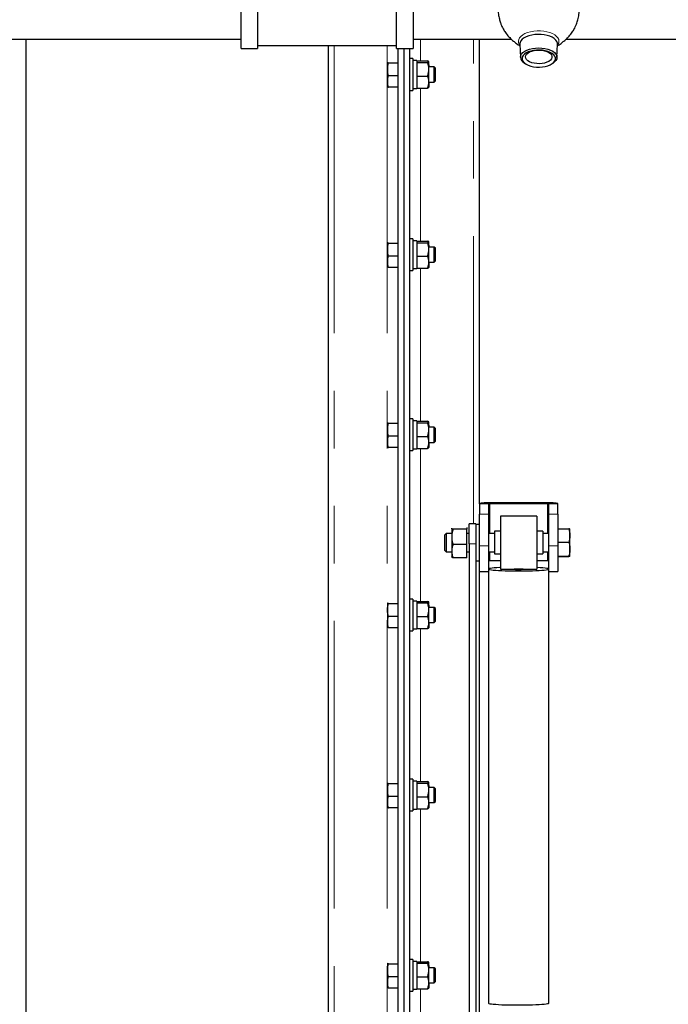
# Model space of a CAD drawing. Units: millimetres. Extents: x 550 to 12580, y 192 to 8561.
# Drawn here: x 7879 to 8309, y 2521 to 3173 of the extents above; entities that cross this region are included whole.
import ezdxf

# ---------------------------------------------------------------- set-up
doc = ezdxf.new("R2010")
doc.units = ezdxf.units.MM
doc.header["$LTSCALE"] = 30
doc.linetypes.add('SLD-2点鎖線', pattern=[12.7, 6.35, -1.27, 1.27, -1.27, 1.27, -1.27])
doc.linetypes.add('SLD-実線', pattern=[0])

msp = doc.modelspace()

# ---------------------------------------------------------------- linework, layer by layer
at = {"color": 7, "linetype": 'SLD-実線', "lineweight": 25}
for p, q in [((8025.89, 3154.11), (8025.89, 3192.95)), ((8036.89, 3192.95), (8036.89, 3154.11)), ((8128.89, 3154.11), (8128.89, 3192.95)), ((8139.89, 3192.95), (8139.89, 3154.11)), ((7867.64, 3160.28), (8025.89, 3160.28)), ((7883.64, 2267.79), (7883.64, 3160.28)), ((8036.89, 3156.03), (8128.89, 3156.03)), ((8083.64, 3156.03), (8083.64, 2272.74)), ((8139.89, 3160.28), (8204.78, 3160.28)), ((8183.64, 2852.56), (8183.64, 3160.28)), ((8210.43, 3157.08), (8210.44, 3156.95)), ((8210.44, 3156.95), (8210.79, 3148.16)), ((8234.98, 3148.16), (8235.34, 3156.95)), ((8241.05, 3160.28), (8419.89, 3160.28)), ((8025.89, 3154.03), (8025.89, 3154.11)), ((8025.89, 3154.03), (8036.89, 3154.03)), ((8036.89, 3154.11), (8036.89, 3154.03)), ((8128.89, 3154.03), (8128.89, 3154.11)), ((8128.89, 3154.03), (8139.89, 3154.03)), ((8129.64, 3154.03), (8129.64, 2267.77)), ((8133.64, 3154.03), (8133.64, 2267.34)), ((8137.64, 2267.77), (8137.64, 3154.03)), ((8139.89, 3154.11), (8139.89, 3154.03)), ((8122.79, 3144.85), (8122.83, 3144.95)), ((8122.82, 3144.94), (8122.79, 3144.89)), ((8122.79, 3144.85), (8122.79, 3140.12)), ((8129.64, 3144.35), (8123.5, 3144.35)), ((8139.64, 3147.39), (8137.64, 3147.39)), ((8139.64, 3147.39), (8139.64, 3126.39)), ((8142.14, 3146.09), (8139.64, 3146.09)), ((8142.14, 3146.09), (8142.14, 3144.96)), ((8142.14, 3145.87), (8149.38, 3145.87)), ((8142.14, 3144.96), (8142.14, 3144.81)), ((8142.14, 3144.81), (8149.38, 3144.81)), ((8142.14, 3144.81), (8142.14, 3143.54)), ((8142.14, 3143.54), (8142.14, 3137.1)), ((8150.14, 3145.39), (8150.11, 3145.44)), ((8150.14, 3140.32), (8150.14, 3145.34)), ((8213.37, 3144.47), (8214.18, 3143.94)), ((8231.59, 3143.94), (8232.41, 3144.47)), ((8122.79, 3140.12), (8122.79, 3132.17)), ((8142.14, 3137.1), (8142.14, 3135.83)), ((8153.81, 3141.89), (8150.14, 3141.89)), ((8150.14, 3131.87), (8150.14, 3140.32)), ((8154.64, 3141.06), (8153.81, 3141.89)), ((8153.81, 3141.86), (8153.81, 3141.89)), ((8153.81, 3131.89), (8153.81, 3141.86)), ((8154.64, 3141.04), (8154.64, 3141.06)), ((8154.64, 3132.72), (8154.64, 3141.04)), ((8122.79, 3132.17), (8122.79, 3128.9)), ((8129.64, 3135.9), (8123.5, 3135.9)), ((8142.14, 3135.83), (8149.38, 3135.83)), ((8142.14, 3135.83), (8142.14, 3134.71)), ((8142.14, 3134.71), (8142.14, 3129.03)), ((8150.14, 3131.89), (8153.81, 3131.89)), ((8150.14, 3131.87), (8150.14, 3128.4)), ((8153.81, 3131.89), (8154.64, 3132.72)), ((8122.79, 3128.89), (8122.82, 3128.85)), ((8129.64, 3128.44), (8123.5, 3128.44)), ((8137.64, 3126.39), (8139.64, 3126.39)), ((8139.64, 3127.69), (8142.14, 3127.69)), ((8142.14, 3129.03), (8142.14, 3127.91)), ((8142.14, 3127.91), (8149.38, 3127.91)), ((8142.14, 3127.91), (8142.14, 3127.69)), ((8150.11, 3128.34), (8150.14, 3128.39)), ((8122.79, 3025.55), (8122.83, 3025.66)), ((8122.82, 3025.64), (8122.79, 3025.59)), ((8122.79, 3025.55), (8122.79, 3020.82)), ((8139.64, 3028.09), (8137.64, 3028.09)), ((8139.64, 3028.09), (8139.64, 3007.09)), ((8142.14, 3026.79), (8139.64, 3026.79)), ((8142.14, 3026.79), (8142.14, 3025.67)), ((8142.14, 3026.58), (8149.38, 3026.58)), ((8142.14, 3025.67), (8142.14, 3025.52)), ((8142.14, 3025.52), (8149.38, 3025.52)), ((8142.14, 3025.52), (8142.14, 3024.25)), ((8150.14, 3026.09), (8150.11, 3026.14)), ((8150.14, 3021.03), (8150.14, 3026.05)), ((8122.79, 3020.82), (8122.79, 3012.87)), ((8129.64, 3025.05), (8123.5, 3025.05)), ((8142.14, 3024.25), (8142.14, 3017.8)), ((8153.81, 3022.59), (8150.14, 3022.59)), ((8150.14, 3012.57), (8150.14, 3021.03)), ((8154.64, 3021.77), (8153.81, 3022.59)), ((8153.81, 3022.57), (8153.81, 3022.59)), ((8153.81, 3012.59), (8153.81, 3022.57)), ((8154.64, 3021.74), (8154.64, 3021.77)), ((8154.64, 3013.42), (8154.64, 3021.74)), ((8122.79, 3012.87), (8122.79, 3009.6)), ((8129.64, 3016.6), (8123.5, 3016.6)), ((8142.14, 3017.8), (8142.14, 3016.53)), ((8142.14, 3016.53), (8149.38, 3016.53)), ((8142.14, 3016.53), (8142.14, 3015.42)), ((8142.14, 3015.42), (8142.14, 3009.73)), ((8150.14, 3012.59), (8153.81, 3012.59)), ((8150.14, 3012.57), (8150.14, 3009.1)), ((8153.81, 3012.59), (8154.64, 3013.42)), ((8122.79, 3009.59), (8122.82, 3009.55)), ((8129.64, 3009.14), (8123.5, 3009.14)), ((8137.64, 3007.09), (8139.64, 3007.09)), ((8139.64, 3008.39), (8142.14, 3008.39)), ((8142.14, 3009.73), (8142.14, 3008.61)), ((8142.14, 3008.61), (8149.38, 3008.61)), ((8142.14, 3008.61), (8142.14, 3008.39)), ((8150.11, 3009.04), (8150.14, 3009.09)), ((8139.64, 2908.8), (8137.64, 2908.8)), ((8139.64, 2908.8), (8139.64, 2887.8)), ((8122.79, 2906.25), (8122.83, 2906.36)), ((8122.82, 2906.34), (8122.79, 2906.3)), ((8122.79, 2906.25), (8122.79, 2901.53)), ((8122.79, 2901.53), (8122.79, 2893.57)), ((8129.64, 2905.75), (8123.5, 2905.75)), ((8142.14, 2907.5), (8139.64, 2907.5)), ((8142.14, 2907.5), (8142.14, 2906.37)), ((8142.14, 2907.28), (8149.38, 2907.28)), ((8142.14, 2906.37), (8142.14, 2906.22)), ((8142.14, 2906.22), (8142.14, 2904.95)), ((8142.14, 2906.22), (8149.38, 2906.22)), ((8142.14, 2904.95), (8142.14, 2898.51)), ((8150.14, 2906.8), (8150.11, 2906.85)), ((8150.14, 2901.73), (8150.14, 2906.75)), ((8153.81, 2903.3), (8150.14, 2903.3)), ((8150.14, 2893.28), (8150.14, 2901.73)), ((8154.64, 2902.47), (8153.81, 2903.3)), ((8153.81, 2903.27), (8153.81, 2903.3)), ((8153.81, 2893.3), (8153.81, 2903.27)), ((8154.64, 2902.44), (8154.64, 2902.47)), ((8154.64, 2894.12), (8154.64, 2902.44)), ((8129.64, 2897.3), (8123.5, 2897.3)), ((8142.14, 2898.51), (8142.14, 2897.24)), ((8142.14, 2897.24), (8149.38, 2897.24)), ((8142.14, 2897.24), (8142.14, 2896.12)), ((8142.14, 2896.12), (8142.14, 2890.44)), ((8122.79, 2893.57), (8122.79, 2890.3)), ((8122.79, 2890.3), (8122.82, 2890.25)), ((8129.64, 2889.84), (8123.5, 2889.84)), ((8139.64, 2889.1), (8142.14, 2889.1)), ((8142.14, 2890.44), (8142.14, 2889.32)), ((8142.14, 2889.32), (8149.38, 2889.32)), ((8142.14, 2889.32), (8142.14, 2889.1)), ((8150.11, 2889.75), (8150.14, 2889.8)), ((8150.14, 2893.3), (8153.81, 2893.3)), ((8150.14, 2893.28), (8150.14, 2889.8)), ((8153.81, 2893.3), (8154.64, 2894.12)), ((8137.64, 2887.8), (8139.64, 2887.8)), ((8183.64, 2852.56), (8183.64, 2845.76)), ((8189.64, 2852.56), (8189.64, 2845.76)), ((8228.64, 2853.32), (8190.64, 2853.32)), ((8228.64, 2852.67), (8190.64, 2852.67)), ((8229.64, 2845.76), (8229.64, 2852.56)), ((8235.64, 2845.76), (8235.64, 2852.56)), ((8183.64, 2824.82), (8183.64, 2845.76)), ((8189.64, 2845.76), (8189.64, 2824.82)), ((8221.64, 2844.37), (8197.64, 2844.37)), ((8197.64, 2844.37), (8197.64, 2809.37)), ((8221.64, 2844.37), (8221.64, 2809.37)), ((8229.64, 2824.82), (8229.64, 2845.76)), ((8235.64, 2845.76), (8235.64, 2824.82)), ((8165.37, 2836.43), (8165.34, 2836.37)), ((8165.34, 2836.32), (8165.39, 2836.43)), ((8165.34, 2836.32), (8165.34, 2830.71)), ((8175.34, 2836.91), (8175.34, 2835.72)), ((8181.34, 2839.37), (8176.84, 2839.37)), ((8176.84, 2839.35), (8176.84, 2839.37)), ((8176.84, 2826.09), (8176.84, 2839.35)), ((8181.34, 2839.37), (8181.34, 2839.35)), ((8181.34, 2839.35), (8181.34, 2826.09)), ((8183.64, 2838.87), (8181.34, 2838.87)), ((8161.6, 2832.87), (8160.64, 2831.91)), ((8160.64, 2831.91), (8160.64, 2821.84)), ((8165.34, 2832.87), (8161.6, 2832.87)), ((8161.6, 2832.87), (8161.6, 2820.87)), ((8165.34, 2830.71), (8165.34, 2821.26)), ((8175.34, 2835.72), (8166.19, 2835.72)), ((8175.34, 2825.69), (8175.34, 2835.72)), ((8176.84, 2832.87), (8175.34, 2832.87)), ((8193.64, 2832.87), (8189.64, 2832.87)), ((8197.64, 2834.37), (8193.64, 2834.37)), ((8193.64, 2834.37), (8193.64, 2819.37)), ((8225.64, 2834.37), (8221.64, 2834.37)), ((8225.64, 2834.37), (8225.64, 2819.37)), ((8229.64, 2832.87), (8225.64, 2832.87)), ((8235.64, 2835.99), (8242.79, 2835.99)), ((8243.59, 2831.55), (8243.59, 2835.87)), ((8243.59, 2822.56), (8243.59, 2831.55)), ((8175.34, 2825.69), (8166.19, 2825.69)), ((8175.34, 2816.83), (8175.34, 2825.69)), ((8176.84, 2826.09), (8176.84, 2475.68)), ((8181.34, 2826.09), (8181.34, 2395.93)), ((8183.64, 2807.87), (8183.64, 2824.82)), ((8189.64, 2824.82), (8189.64, 2807.87)), ((8229.64, 2807.87), (8229.64, 2824.82)), ((8235.64, 2827.12), (8242.79, 2827.12)), ((8235.64, 2824.82), (8235.64, 2807.87)), ((8160.64, 2821.84), (8161.6, 2820.87)), ((8161.6, 2820.87), (8165.34, 2820.87)), ((8165.34, 2821.26), (8165.34, 2817.37)), ((8175.34, 2816.83), (8166.19, 2816.83)), ((8175.34, 2820.87), (8176.84, 2820.87)), ((8189.64, 2820.87), (8193.64, 2820.87)), ((8193.64, 2819.37), (8197.64, 2819.37)), ((8221.64, 2819.37), (8225.64, 2819.37)), ((8225.64, 2820.87), (8229.64, 2820.87)), ((8235.64, 2818), (8242.79, 2818)), ((8235.64, 2817.75), (8242.79, 2817.75)), ((8243.59, 2817.87), (8243.59, 2822.56)), ((8181.34, 2814.87), (8183.64, 2814.87)), ((8197.64, 2814.89), (8190.64, 2814.89)), ((8228.64, 2814.89), (8221.64, 2814.89)), ((8183.64, 2807.87), (8189.64, 2807.87)), ((8183.64, 2469.86), (8183.64, 2807.87)), ((8189.64, 2807.87), (8189.64, 2521.97)), ((8197.64, 2809.37), (8205.79, 2809.37)), ((8213.49, 2809.37), (8221.64, 2809.37)), ((8229.64, 2521.97), (8229.64, 2807.87)), ((8229.64, 2807.87), (8235.64, 2807.87)), ((8122.79, 2786.95), (8122.83, 2787.06)), ((8122.82, 2787.05), (8122.79, 2787)), ((8122.79, 2786.95), (8122.79, 2782.23)), ((8129.64, 2786.45), (8123.5, 2786.45)), ((8139.64, 2789.5), (8137.64, 2789.5)), ((8139.64, 2789.5), (8139.64, 2768.5)), ((8142.14, 2788.2), (8139.64, 2788.2)), ((8142.14, 2788.2), (8142.14, 2787.07)), ((8142.14, 2787.98), (8149.38, 2787.98)), ((8142.14, 2787.07), (8142.14, 2786.92)), ((8142.14, 2786.92), (8149.38, 2786.92)), ((8142.14, 2786.92), (8142.14, 2785.65)), ((8142.14, 2785.65), (8142.14, 2779.21)), ((8150.14, 2787.5), (8150.11, 2787.55)), ((8150.14, 2782.43), (8150.14, 2787.45)), ((8122.79, 2782.23), (8122.79, 2774.27)), ((8129.64, 2778), (8123.5, 2778)), ((8142.14, 2779.21), (8142.14, 2777.94)), ((8142.14, 2777.94), (8149.38, 2777.94)), ((8142.14, 2777.94), (8142.14, 2776.82)), ((8153.81, 2784), (8150.14, 2784)), ((8150.14, 2773.98), (8150.14, 2782.43)), ((8154.64, 2783.17), (8153.81, 2784)), ((8153.81, 2783.97), (8153.81, 2784)), ((8153.81, 2774), (8153.81, 2783.97)), ((8154.64, 2783.15), (8154.64, 2783.17)), ((8154.64, 2774.83), (8154.64, 2783.15)), ((8122.79, 2774.27), (8122.79, 2771)), ((8122.79, 2771), (8122.82, 2770.95)), ((8142.14, 2776.82), (8142.14, 2771.14)), ((8142.14, 2771.14), (8142.14, 2770.02)), ((8150.14, 2774), (8153.81, 2774)), ((8150.14, 2773.98), (8150.14, 2770.5)), ((8153.81, 2774), (8154.64, 2774.83)), ((8129.64, 2770.55), (8123.5, 2770.55)), ((8137.64, 2768.5), (8139.64, 2768.5)), ((8139.64, 2769.8), (8142.14, 2769.8)), ((8142.14, 2770.02), (8149.38, 2770.02)), ((8142.14, 2770.02), (8142.14, 2769.8)), ((8150.11, 2770.45), (8150.14, 2770.5)), ((8122.79, 2667.65), (8122.83, 2667.76)), ((8122.82, 2667.75), (8122.79, 2667.7)), ((8122.79, 2667.65), (8122.79, 2662.93)), ((8129.64, 2667.16), (8123.5, 2667.16)), ((8139.64, 2670.2), (8137.64, 2670.2)), ((8139.64, 2670.2), (8139.64, 2649.2)), ((8142.14, 2668.9), (8139.64, 2668.9)), ((8142.14, 2668.9), (8142.14, 2667.77)), ((8142.14, 2668.68), (8149.38, 2668.68)), ((8142.14, 2667.77), (8142.14, 2667.62)), ((8142.14, 2667.62), (8149.38, 2667.62)), ((8142.14, 2667.62), (8142.14, 2666.35)), ((8150.14, 2668.2), (8150.11, 2668.25)), ((8150.14, 2663.13), (8150.14, 2668.15)), ((8122.79, 2662.93), (8122.79, 2654.98)), ((8142.14, 2666.35), (8142.14, 2659.91)), ((8153.81, 2664.7), (8150.14, 2664.7)), ((8150.14, 2654.68), (8150.14, 2663.13)), ((8154.64, 2663.87), (8153.81, 2664.7)), ((8153.81, 2664.67), (8153.81, 2664.7)), ((8153.81, 2654.7), (8153.81, 2664.67)), ((8154.64, 2663.85), (8154.64, 2663.87)), ((8154.64, 2655.53), (8154.64, 2663.85)), ((8122.79, 2654.98), (8122.79, 2651.7)), ((8129.64, 2658.7), (8123.5, 2658.7)), ((8142.14, 2659.91), (8142.14, 2658.64)), ((8142.14, 2658.64), (8149.38, 2658.64)), ((8142.14, 2658.64), (8142.14, 2657.52)), ((8142.14, 2657.52), (8142.14, 2651.84)), ((8150.14, 2654.7), (8153.81, 2654.7)), ((8150.14, 2654.68), (8150.14, 2651.2)), ((8153.81, 2654.7), (8154.64, 2655.53)), ((8122.79, 2651.7), (8122.82, 2651.65)), ((8129.64, 2651.25), (8123.5, 2651.25)), ((8137.64, 2649.2), (8139.64, 2649.2)), ((8139.64, 2650.5), (8142.14, 2650.5)), ((8142.14, 2651.84), (8142.14, 2650.72)), ((8142.14, 2650.72), (8149.38, 2650.72)), ((8142.14, 2650.72), (8142.14, 2650.5)), ((8150.11, 2651.15), (8150.14, 2651.2)), ((8139.64, 2550.9), (8137.64, 2550.9)), ((8139.64, 2550.9), (8139.64, 2529.9)), ((8142.14, 2549.6), (8139.64, 2549.6)), ((8142.14, 2549.6), (8142.14, 2548.47)), ((8142.14, 2549.38), (8149.38, 2549.38)), ((8122.79, 2548.36), (8122.83, 2548.46)), ((8122.82, 2548.45), (8122.79, 2548.4)), ((8122.79, 2548.36), (8122.79, 2543.63)), ((8122.79, 2543.63), (8122.79, 2535.68)), ((8129.64, 2547.86), (8123.5, 2547.86)), ((8142.14, 2548.47), (8142.14, 2548.32)), ((8142.14, 2548.32), (8149.38, 2548.32)), ((8142.14, 2548.32), (8142.14, 2547.05)), ((8142.14, 2547.05), (8142.14, 2540.61)), ((8150.14, 2548.9), (8150.11, 2548.95)), ((8150.14, 2543.83), (8150.14, 2548.85)), ((8153.81, 2545.4), (8150.14, 2545.4)), ((8150.14, 2535.38), (8150.14, 2543.83)), ((8154.64, 2544.57), (8153.81, 2545.4)), ((8153.81, 2545.37), (8153.81, 2545.4)), ((8153.81, 2535.4), (8153.81, 2545.37)), ((8154.64, 2544.55), (8154.64, 2544.57)), ((8154.64, 2536.23), (8154.64, 2544.55)), ((8129.64, 2539.4), (8123.5, 2539.4)), ((8142.14, 2540.61), (8142.14, 2539.34)), ((8142.14, 2539.34), (8149.38, 2539.34)), ((8142.14, 2539.34), (8142.14, 2538.22)), ((8142.14, 2538.22), (8142.14, 2532.54)), ((8122.79, 2535.68), (8122.79, 2532.4)), ((8122.79, 2532.4), (8122.82, 2532.36)), ((8129.64, 2531.95), (8123.5, 2531.95)), ((8137.64, 2529.9), (8139.64, 2529.9)), ((8139.64, 2531.2), (8142.14, 2531.2)), ((8142.14, 2532.54), (8142.14, 2531.42)), ((8142.14, 2531.42), (8149.38, 2531.42)), ((8142.14, 2531.42), (8142.14, 2531.2)), ((8150.11, 2531.85), (8150.14, 2531.9)), ((8150.14, 2535.4), (8153.81, 2535.4)), ((8150.14, 2535.38), (8150.14, 2531.9)), ((8153.81, 2535.4), (8154.64, 2536.23))]:
    msp.add_line(p, q, dxfattribs=at)
at = {"color": 8, "linetype": 'SLD-2点鎖線', "lineweight": 18}
for p, q in [((8128.89, 3156.1), (8036.89, 3156.1)), ((8087.64, 3156.03), (8087.64, 2272.3)), ((8122.64, 3156.03), (8122.64, 2272.3)), ((8144.64, 3145.87), (8144.64, 3160.28)), ((8179.64, 2839.37), (8179.64, 3160.28)), ((8036.89, 3154.11), (8025.89, 3154.11)), ((8139.89, 3154.11), (8128.89, 3154.11)), ((8144.64, 3026.58), (8144.64, 3127.91)), ((8144.64, 2907.28), (8144.64, 3008.61)), ((8144.64, 2787.98), (8144.64, 2889.32)), ((8189.64, 2852.56), (8183.64, 2852.56)), ((8190.64, 2853.32), (8190.64, 2852.67)), ((8190.64, 2852.67), (8190.64, 2832.87)), ((8228.64, 2852.67), (8228.64, 2853.32)), ((8228.64, 2852.67), (8228.64, 2832.87)), ((8235.64, 2852.56), (8229.64, 2852.56)), ((8183.64, 2845.76), (8189.64, 2845.76)), ((8229.64, 2845.76), (8235.64, 2845.76)), ((8176.84, 2839.35), (8181.34, 2839.35)), ((8181.34, 2826.09), (8176.84, 2826.09)), ((8189.64, 2824.82), (8183.64, 2824.82)), ((8235.64, 2824.82), (8229.64, 2824.82)), ((8190.64, 2820.87), (8190.64, 2814.89)), ((8228.64, 2820.87), (8228.64, 2814.89)), ((8144.64, 2668.68), (8144.64, 2770.02)), ((8144.64, 2549.38), (8144.64, 2650.72)), ((8144.64, 2430.08), (8144.64, 2531.42))]:
    msp.add_line(p, q, dxfattribs=at)
at = {"color": 8, "linetype": 'SLD-2点鎖線', "lineweight": 18, "flags": 128}
msp.add_lwpolyline([(8209.47, 3158.88), (8209.65, 3160.01), (8210.2, 3161.11), (8211.09, 3162.15), (8212.3, 3163.1), (8213.8, 3163.94), (8215.55, 3164.64), (8217.5, 3165.18), (8219.59, 3165.54), (8221.78, 3165.73), (8224, 3165.73), (8226.18, 3165.54), (8228.28, 3165.18), (8230.23, 3164.64), (8231.98, 3163.94), (8233.48, 3163.1), (8234.69, 3162.15), (8235.58, 3161.11), (8236.13, 3160.01), (8236.31, 3158.88), (8236.13, 3157.75), (8235.58, 3156.65), (8235.32, 3156.29)], dxfattribs=at)
at = {"color": 7, "linetype": 'SLD-実線', "lineweight": 25, "flags": 128}
for points in [[(8235.34, 3156.95), (8235.3, 3157.62), (8234.94, 3158.69), (8234.24, 3159.71), (8233.21, 3160.65), (8231.88, 3161.49), (8230.3, 3162.21), (8228.5, 3162.77), (8226.54, 3163.18), (8224.47, 3163.4), (8222.36, 3163.45), (8220.26, 3163.31), (8218.24, 3163), (8216.36, 3162.51), (8214.66, 3161.87), (8213.2, 3161.09), (8212.01, 3160.19), (8211.14, 3159.2), (8210.61, 3158.16), (8210.43, 3157.08), (8210.43, 3157.08)], [(8210.79, 3148.29), (8210.97, 3149.37), (8211.52, 3150.41), (8212.41, 3151.39), (8213.62, 3152.27), (8215.11, 3153.04), (8216.84, 3153.66), (8218.75, 3154.11), (8220.79, 3154.39), (8222.89, 3154.49), (8224.99, 3154.39), (8227.03, 3154.11), (8228.94, 3153.66), (8230.67, 3153.04), (8232.16, 3152.27), (8233.37, 3151.39), (8234.26, 3150.41), (8234.8, 3149.37), (8234.99, 3148.29), (8234.8, 3147.22), (8234.26, 3146.17), (8233.37, 3145.19), (8232.41, 3144.47)], [(8211.83, 3147.43), (8212, 3146.42), (8212.53, 3145.44), (8213.39, 3144.53), (8214.56, 3143.71), (8215.99, 3143), (8217.65, 3142.44), (8219.47, 3142.05), (8221.4, 3141.82), (8223.39, 3141.77), (8225.35, 3141.91), (8227.24, 3142.22), (8228.98, 3142.71), (8230.53, 3143.34), (8231.84, 3144.1), (8232.86, 3144.98), (8233.55, 3145.93), (8233.91, 3146.93), (8233.91, 3147.94), (8233.55, 3148.94), (8232.86, 3149.89), (8231.84, 3150.76), (8230.53, 3151.53), (8228.98, 3152.16), (8227.24, 3152.64), (8225.35, 3152.96), (8223.39, 3153.09), (8221.4, 3153.05), (8219.47, 3152.82), (8217.65, 3152.42), (8215.99, 3151.86), (8214.56, 3151.16), (8213.39, 3150.34), (8212.53, 3149.42), (8212, 3148.44), (8211.83, 3147.43)], [(8214.08, 3148.53), (8214.26, 3149.44), (8214.8, 3150.31), (8215.66, 3151.1), (8216.82, 3151.8), (8218.23, 3152.35), (8219.83, 3152.76), (8221.56, 3152.99), (8223.33, 3153.03), (8225.1, 3152.89), (8226.77, 3152.58), (8228.28, 3152.09), (8229.57, 3151.47), (8230.59, 3150.72), (8231.29, 3149.88), (8231.65, 3148.98), (8231.65, 3148.07), (8231.29, 3147.18), (8230.59, 3146.34), (8229.57, 3145.59), (8228.28, 3144.96), (8226.77, 3144.48), (8225.1, 3144.16), (8223.33, 3144.02), (8221.56, 3144.07), (8219.83, 3144.3), (8218.23, 3144.7), (8216.82, 3145.26), (8215.66, 3145.95), (8214.8, 3146.75), (8214.26, 3147.62), (8214.08, 3148.53)], [(8190.64, 2853.32), (8189.27, 2853.31), (8187.96, 2853.26), (8186.75, 2853.19), (8185.69, 2853.1), (8184.82, 2852.98), (8184.17, 2852.85), (8183.77, 2852.71), (8183.64, 2852.56)], [(8235.64, 2852.56), (8235.5, 2852.71), (8235.11, 2852.85), (8234.46, 2852.98), (8233.59, 2853.1), (8232.53, 2853.19), (8231.32, 2853.26), (8230, 2853.31), (8228.64, 2853.32)], [(8197.64, 2810.41), (8197.16, 2810.38), (8195.19, 2810.27), (8193.47, 2810.14), (8192.05, 2810), (8190.94, 2809.85), (8190.16, 2809.69), (8189.73, 2809.52), (8189.65, 2809.36), (8189.94, 2809.19), (8190.57, 2809.03), (8191.54, 2808.87), (8192.84, 2808.73), (8194.43, 2808.59), (8196.3, 2808.47), (8198.41, 2808.37), (8200.71, 2808.29), (8203.18, 2808.22), (8205.76, 2808.18), (8208.41, 2808.16), (8211.08, 2808.16), (8213.73, 2808.18), (8216.3, 2808.23), (8218.75, 2808.29), (8221.05, 2808.38), (8223.13, 2808.48), (8224.98, 2808.6), (8226.55, 2808.74), (8226.55, 2808.74)], [(8226.55, 2808.74), (8227.83, 2808.89), (8228.77, 2809.04), (8229.38, 2809.2), (8229.63, 2809.37), (8229.53, 2809.54), (8229.07, 2809.7), (8228.26, 2809.86), (8227.13, 2810.01), (8225.68, 2810.15), (8223.94, 2810.28), (8221.95, 2810.39), (8221.64, 2810.41)], [(8213.02, 2809.27), (8213.5, 2809.34), (8213.6, 2809.37)], [(8189.64, 2521.97), (8189.65, 2521.92), (8189.94, 2521.75), (8190.57, 2521.59), (8191.54, 2521.44), (8192.84, 2521.29), (8194.43, 2521.16), (8196.3, 2521.04), (8198.41, 2520.93), (8200.71, 2520.85), (8203.18, 2520.79), (8205.76, 2520.74), (8208.41, 2520.72), (8211.08, 2520.72), (8213.73, 2520.75), (8216.3, 2520.79), (8218.75, 2520.86), (8221.05, 2520.94), (8223.13, 2521.05), (8224.98, 2521.17), (8226.55, 2521.3)], [(8226.55, 2521.3), (8227.83, 2521.45), (8228.77, 2521.6), (8229.38, 2521.77), (8229.63, 2521.93), (8229.64, 2521.97)]]:
    msp.add_lwpolyline(points, dxfattribs=at)
at = {"color": 8, "linetype": 'SLD-2点鎖線', "lineweight": 18}
msp.add_arc((8213.74, 3159.03), 4.28, 182.00549, 219.90401, dxfattribs=at)
at = {"color": 7, "linetype": 'SLD-実線', "lineweight": 25}
for centre, radius, start, end in [((8215.66, 3148.79), 4.89, 185.89448, 242.12336), ((8190.39, 2850.27), 2.41, 84.12393, 108.20474), ((8228.89, 2850.27), 2.41, 71.79539, 95.87667), ((8190.39, 2812.5), 2.41, 84.10689, 108.22178), ((8228.89, 2812.5), 2.41, 71.77835, 95.89371), ((8209.8, 2842.64), 33.53, 262.93672, 275.51607)]:
    msp.add_arc(centre, radius, start, end, dxfattribs=at)
for points, knots in [([(8195.98, 3180.65), (8196.04, 3179.37), (8196.15, 3177.02), (8196.74, 3173.84), (8197.46, 3171.34), (8198.18, 3169.48), (8198.81, 3168.12), (8199.4, 3166.98), (8200.07, 3165.83), (8201.24, 3164.07), (8203.06, 3161.84), (8205.38, 3159.62), (8207.69, 3157.76), (8209.34, 3156.56), (8210.29, 3155.95), (8210.48, 3155.83)], [0, 0, 0, 0, 0.124899, 0.229368, 0.3138, 0.378402, 0.423243, 0.460137, 0.503398, 0.552884, 0.665415, 0.782588, 0.868476, 0.974167, 1, 1, 1, 1]), ([(8235.3, 3155.84), (8235.49, 3155.96), (8236.46, 3156.57), (8238.07, 3157.75), (8239.91, 3159.23), (8241.34, 3160.52), (8242.53, 3161.72), (8243.61, 3162.93), (8244.9, 3164.57), (8246.44, 3166.94), (8247.85, 3169.94), (8248.92, 3173.27), (8249.61, 3176.78), (8249.73, 3179.31), (8249.8, 3180.65)], [0, 0, 0, 0, 0.0268592, 0.1314409, 0.2138469, 0.2738718, 0.326215, 0.3777331, 0.4322235, 0.5288416, 0.6528624, 0.7529658, 0.8685144, 1, 1, 1, 1]), ([(8123.5, 3144.35), (8123.42, 3144.38), (8123, 3144.54), (8122.88, 3144.71), (8122.79, 3144.85)], [0, 0, 0, 0, 0.188683, 1, 1, 1, 1]), ([(8122.79, 3140.12), (8122.79, 3140.22), (8122.8, 3140.98), (8122.95, 3142.41), (8123.32, 3143.7), (8123.5, 3144.35)], [0, 0, 0, 0, 0.070072, 0.530783, 1, 1, 1, 1]), ([(8150.14, 3145.34), (8150.13, 3145.39), (8150.09, 3145.57), (8149.68, 3145.75), (8149.38, 3145.87)], [0, 0, 0, 0, 0.268643, 1, 1, 1, 1]), ([(8149.38, 3145.87), (8149.59, 3145.23), (8150.02, 3143.93), (8150.1, 3142.59), (8150.14, 3141.91)], [0, 0, 0, 0, 0.495448, 1, 1, 1, 1]), ([(8149.38, 3144.81), (8149.49, 3144.86), (8149.94, 3145.03), (8150.05, 3145.21), (8150.14, 3145.34)], [0, 0, 0, 0, 0.257551, 1, 1, 1, 1]), ([(8150.14, 3140.32), (8150.14, 3140.43), (8150.13, 3141.24), (8149.97, 3142.76), (8149.58, 3144.12), (8149.38, 3144.81)], [0, 0, 0, 0, 0.070066, 0.530779, 1, 1, 1, 1]), ([(8123.5, 3135.9), (8123.3, 3136.58), (8122.9, 3137.97), (8122.83, 3139.4), (8122.79, 3140.12)], [0, 0, 0, 0, 0.4954546, 1, 1, 1, 1]), ([(8149.38, 3135.83), (8149.59, 3136.56), (8150.02, 3138.03), (8150.1, 3139.56), (8150.14, 3140.32)], [0, 0, 0, 0, 0.495447, 1, 1, 1, 1]), ([(8122.79, 3132.17), (8122.79, 3132.26), (8122.8, 3132.93), (8122.95, 3134.19), (8123.32, 3135.32), (8123.5, 3135.9)], [0, 0, 0, 0, 0.0700641, 0.5307826, 1, 1, 1, 1]), ([(8123.5, 3128.44), (8123.3, 3129.05), (8122.9, 3130.27), (8122.83, 3131.53), (8122.79, 3132.17)], [0, 0, 0, 0, 0.495434, 1, 1, 1, 1]), ([(8150.14, 3131.87), (8150.14, 3131.97), (8150.13, 3132.68), (8149.97, 3134.02), (8149.58, 3135.22), (8149.38, 3135.83)], [0, 0, 0, 0, 0.070069, 0.5307561, 1, 1, 1, 1]), ([(8149.38, 3127.91), (8149.59, 3128.56), (8150.02, 3129.85), (8150.1, 3131.2), (8150.14, 3131.87)], [0, 0, 0, 0, 0.495448, 1, 1, 1, 1]), ([(8122.79, 3128.94), (8122.88, 3128.8), (8123, 3128.63), (8123.42, 3128.47), (8123.5, 3128.44)], [0, 0, 0, 0, 0.811305, 1, 1, 1, 1]), ([(8149.38, 3127.91), (8149.49, 3127.96), (8149.94, 3128.13), (8150.05, 3128.31), (8150.14, 3128.44)], [0, 0, 0, 0, 0.257551, 1, 1, 1, 1]), ([(8123.5, 3025.05), (8123.42, 3025.08), (8123, 3025.24), (8122.88, 3025.41), (8122.79, 3025.55)], [0, 0, 0, 0, 0.188695, 1, 1, 1, 1]), ([(8150.14, 3026.05), (8150.13, 3026.09), (8150.09, 3026.27), (8149.68, 3026.45), (8149.38, 3026.58)], [0, 0, 0, 0, 0.268643, 1, 1, 1, 1]), ([(8149.38, 3026.58), (8149.59, 3025.93), (8150.02, 3024.63), (8150.1, 3023.29), (8150.14, 3022.62)], [0, 0, 0, 0, 0.495448, 1, 1, 1, 1]), ([(8149.38, 3025.52), (8149.49, 3025.56), (8149.94, 3025.73), (8150.05, 3025.91), (8150.14, 3026.05)], [0, 0, 0, 0, 0.257551, 1, 1, 1, 1]), ([(8150.14, 3021.03), (8150.14, 3021.13), (8150.13, 3021.94), (8149.97, 3023.46), (8149.58, 3024.82), (8149.38, 3025.52)], [0, 0, 0, 0, 0.070066, 0.530779, 1, 1, 1, 1]), ([(8122.79, 3020.82), (8122.79, 3020.92), (8122.8, 3021.68), (8122.95, 3023.11), (8123.32, 3024.4), (8123.5, 3025.05)], [0, 0, 0, 0, 0.070091, 0.530792, 1, 1, 1, 1]), ([(8123.5, 3016.6), (8123.3, 3017.28), (8122.9, 3018.67), (8122.83, 3020.1), (8122.79, 3020.82)], [0, 0, 0, 0, 0.495465, 1, 1, 1, 1]), ([(8149.38, 3016.53), (8149.59, 3017.26), (8150.02, 3018.74), (8150.1, 3020.26), (8150.14, 3021.03)], [0, 0, 0, 0, 0.495447, 1, 1, 1, 1]), ([(8122.79, 3012.87), (8122.79, 3012.96), (8122.8, 3013.63), (8122.95, 3014.89), (8123.32, 3016.02), (8123.5, 3016.6)], [0, 0, 0, 0, 0.0700641, 0.5307826, 1, 1, 1, 1]), ([(8123.5, 3009.14), (8123.3, 3009.75), (8122.9, 3010.97), (8122.83, 3012.23), (8122.79, 3012.87)], [0, 0, 0, 0, 0.495464, 1, 1, 1, 1]), ([(8150.14, 3012.57), (8150.14, 3012.67), (8150.13, 3013.38), (8149.97, 3014.72), (8149.58, 3015.93), (8149.38, 3016.53)], [0, 0, 0, 0, 0.070097, 0.530784, 1, 1, 1, 1]), ([(8149.38, 3008.61), (8149.59, 3009.26), (8150.02, 3010.56), (8150.1, 3011.9), (8150.14, 3012.57)], [0, 0, 0, 0, 0.495448, 1, 1, 1, 1]), ([(8122.79, 3009.64), (8122.88, 3009.5), (8123, 3009.34), (8123.42, 3009.17), (8123.5, 3009.14)], [0, 0, 0, 0, 0.811305, 1, 1, 1, 1]), ([(8149.38, 3008.61), (8149.49, 3008.66), (8149.94, 3008.83), (8150.05, 3009.01), (8150.14, 3009.14)], [0, 0, 0, 0, 0.257551, 1, 1, 1, 1]), ([(8123.5, 2905.75), (8123.42, 2905.78), (8123, 2905.94), (8122.88, 2906.11), (8122.79, 2906.25)], [0, 0, 0, 0, 0.188695, 1, 1, 1, 1]), ([(8122.79, 2901.53), (8122.79, 2901.63), (8122.8, 2902.38), (8122.95, 2903.81), (8123.32, 2905.1), (8123.5, 2905.75)], [0, 0, 0, 0, 0.070091, 0.530792, 1, 1, 1, 1]), ([(8123.5, 2897.3), (8123.3, 2897.99), (8122.9, 2899.37), (8122.83, 2900.8), (8122.79, 2901.53)], [0, 0, 0, 0, 0.4954546, 1, 1, 1, 1]), ([(8150.14, 2906.75), (8150.13, 2906.8), (8150.09, 2906.97), (8149.68, 2907.15), (8149.38, 2907.28)], [0, 0, 0, 0, 0.268596, 1, 1, 1, 1]), ([(8149.38, 2907.28), (8149.59, 2906.63), (8150.02, 2905.34), (8150.1, 2903.99), (8150.14, 2903.32)], [0, 0, 0, 0, 0.495462, 1, 1, 1, 1]), ([(8149.38, 2906.22), (8149.49, 2906.26), (8149.94, 2906.43), (8150.05, 2906.61), (8150.14, 2906.75)], [0, 0, 0, 0, 0.257551, 1, 1, 1, 1]), ([(8150.14, 2901.73), (8150.14, 2901.83), (8150.13, 2902.64), (8149.97, 2904.16), (8149.58, 2905.53), (8149.38, 2906.22)], [0, 0, 0, 0, 0.0700841, 0.5307884, 1, 1, 1, 1]), ([(8149.38, 2897.24), (8149.59, 2897.97), (8150.02, 2899.44), (8150.1, 2900.96), (8150.14, 2901.73)], [0, 0, 0, 0, 0.495438, 1, 1, 1, 1]), ([(8122.79, 2893.57), (8122.79, 2893.66), (8122.8, 2894.33), (8122.95, 2895.59), (8123.32, 2896.73), (8123.5, 2897.3)], [0, 0, 0, 0, 0.070092, 0.530767, 1, 1, 1, 1]), ([(8150.14, 2893.28), (8150.14, 2893.37), (8150.13, 2894.08), (8149.97, 2895.42), (8149.58, 2896.63), (8149.38, 2897.24)], [0, 0, 0, 0, 0.070097, 0.530784, 1, 1, 1, 1]), ([(8123.5, 2889.84), (8123.3, 2890.45), (8122.9, 2891.67), (8122.83, 2892.93), (8122.79, 2893.57)], [0, 0, 0, 0, 0.495464, 1, 1, 1, 1]), ([(8122.79, 2890.34), (8122.88, 2890.21), (8123, 2890.04), (8123.42, 2889.88), (8123.5, 2889.84)], [0, 0, 0, 0, 0.811305, 1, 1, 1, 1]), ([(8149.38, 2889.32), (8149.59, 2889.96), (8150.02, 2891.26), (8150.1, 2892.6), (8150.14, 2893.28)], [0, 0, 0, 0, 0.495462, 1, 1, 1, 1]), ([(8149.38, 2889.32), (8149.49, 2889.36), (8149.94, 2889.53), (8150.05, 2889.71), (8150.14, 2889.85)], [0, 0, 0, 0, 0.257551, 1, 1, 1, 1]), ([(8166.19, 2835.72), (8166.06, 2835.77), (8165.56, 2835.97), (8165.43, 2836.17), (8165.34, 2836.32)], [0, 0, 0, 0, 0.257534, 1, 1, 1, 1]), ([(8166.19, 2835.72), (8165.95, 2834.91), (8165.47, 2833.26), (8165.38, 2831.56), (8165.34, 2830.71)], [0, 0, 0, 0, 0.495448, 1, 1, 1, 1]), ([(8165.34, 2830.71), (8165.34, 2830.59), (8165.35, 2829.69), (8165.53, 2827.99), (8165.97, 2826.46), (8166.19, 2825.69)], [0, 0, 0, 0, 0.0701102, 0.5307935, 1, 1, 1, 1]), ([(8242.79, 2835.99), (8243.01, 2835.27), (8243.46, 2833.82), (8243.55, 2832.31), (8243.59, 2831.55)], [0, 0, 0, 0, 0.49545, 1, 1, 1, 1]), ([(8243.59, 2835.87), (8243.59, 2835.87), (8243.58, 2835.89), (8243.41, 2835.94), (8242.99, 2835.97), (8242.79, 2835.99)], [0, 0, 0, 0, 0.070072, 0.530754, 1, 1, 1, 1]), ([(8243.59, 2831.55), (8243.59, 2831.45), (8243.58, 2830.65), (8243.41, 2829.15), (8242.99, 2827.8), (8242.79, 2827.12)], [0, 0, 0, 0, 0.070081, 0.530787, 1, 1, 1, 1]), ([(8166.19, 2825.69), (8165.95, 2824.97), (8165.47, 2823.52), (8165.38, 2822.02), (8165.34, 2821.26)], [0, 0, 0, 0, 0.495465, 1, 1, 1, 1]), ([(8242.79, 2827.12), (8243.12, 2825.94), (8243.54, 2824.44), (8243.58, 2822.9), (8243.59, 2822.56)], [0, 0, 0, 0, 0.779635, 1, 1, 1, 1]), ([(8165.34, 2821.26), (8165.34, 2821.16), (8165.35, 2820.36), (8165.53, 2818.86), (8165.97, 2817.52), (8166.19, 2816.83)], [0, 0, 0, 0, 0.070081, 0.530791, 1, 1, 1, 1]), ([(8166.19, 2816.83), (8166.06, 2816.88), (8165.56, 2817.08), (8165.43, 2817.28), (8165.34, 2817.43)], [0, 0, 0, 0, 0.257545, 1, 1, 1, 1]), ([(8243.59, 2822.56), (8243.48, 2821.32), (8243.35, 2819.77), (8242.88, 2818.29), (8242.79, 2818)], [0, 0, 0, 0, 0.803652, 1, 1, 1, 1]), ([(8242.79, 2818), (8243.01, 2817.98), (8243.46, 2817.94), (8243.55, 2817.9), (8243.59, 2817.87)], [0, 0, 0, 0, 0.495455, 1, 1, 1, 1]), ([(8243.59, 2817.87), (8243.59, 2817.87), (8243.58, 2817.85), (8243.41, 2817.81), (8242.99, 2817.77), (8242.79, 2817.75)], [0, 0, 0, 0, 0.070072, 0.530753, 1, 1, 1, 1]), ([(8205.82, 2809.38), (8205.83, 2809.38), (8205.91, 2809.36), (8206.46, 2809.42), (8207.43, 2809.52), (8208.7, 2809.61), (8210.05, 2809.63), (8211.35, 2809.57), (8212.45, 2809.46), (8213.19, 2809.38), (8213.37, 2809.38), (8213.43, 2809.38)], [0, 0, 0, 0, 0.020786, 0.149008, 0.279235, 0.411015, 0.540549, 0.667508, 0.795591, 0.926697, 1, 1, 1, 1]), ([(8123.5, 2786.45), (8123.42, 2786.48), (8123, 2786.65), (8122.88, 2786.81), (8122.79, 2786.95)], [0, 0, 0, 0, 0.188695, 1, 1, 1, 1]), ([(8122.79, 2782.23), (8122.79, 2782.33), (8122.8, 2783.09), (8122.95, 2784.52), (8123.32, 2785.8), (8123.5, 2786.45)], [0, 0, 0, 0, 0.070091, 0.530772, 1, 1, 1, 1]), ([(8150.14, 2787.45), (8150.13, 2787.5), (8150.09, 2787.68), (8149.68, 2787.85), (8149.38, 2787.98)], [0, 0, 0, 0, 0.268643, 1, 1, 1, 1]), ([(8149.38, 2787.98), (8149.59, 2787.34), (8150.02, 2786.04), (8150.1, 2784.7), (8150.14, 2784.02)], [0, 0, 0, 0, 0.495448, 1, 1, 1, 1]), ([(8149.38, 2786.92), (8149.49, 2786.96), (8149.94, 2787.14), (8150.05, 2787.32), (8150.14, 2787.45)], [0, 0, 0, 0, 0.257554, 1, 1, 1, 1]), ([(8150.14, 2782.43), (8150.14, 2782.54), (8150.13, 2783.34), (8149.97, 2784.86), (8149.58, 2786.23), (8149.38, 2786.92)], [0, 0, 0, 0, 0.070085, 0.530798, 1, 1, 1, 1]), ([(8123.5, 2778), (8123.3, 2778.69), (8122.9, 2780.07), (8122.83, 2781.5), (8122.79, 2782.23)], [0, 0, 0, 0, 0.4954546, 1, 1, 1, 1]), ([(8122.79, 2774.27), (8122.79, 2774.36), (8122.8, 2775.03), (8122.95, 2776.29), (8123.32, 2777.43), (8123.5, 2778)], [0, 0, 0, 0, 0.070092, 0.530787, 1, 1, 1, 1]), ([(8149.38, 2777.94), (8149.59, 2778.67), (8150.02, 2780.14), (8150.1, 2781.66), (8150.14, 2782.43)], [0, 0, 0, 0, 0.495459, 1, 1, 1, 1]), ([(8150.14, 2773.98), (8150.14, 2774.07), (8150.13, 2774.78), (8149.97, 2776.12), (8149.58, 2777.33), (8149.38, 2777.94)], [0, 0, 0, 0, 0.070071, 0.530771, 1, 1, 1, 1]), ([(8123.5, 2770.55), (8123.3, 2771.15), (8122.9, 2772.37), (8122.83, 2773.64), (8122.79, 2774.27)], [0, 0, 0, 0, 0.495449, 1, 1, 1, 1]), ([(8122.79, 2771.05), (8122.88, 2770.91), (8123, 2770.74), (8123.42, 2770.58), (8123.5, 2770.55)], [0, 0, 0, 0, 0.811315, 1, 1, 1, 1]), ([(8149.38, 2770.02), (8149.59, 2770.66), (8150.02, 2771.96), (8150.1, 2773.3), (8150.14, 2773.98)], [0, 0, 0, 0, 0.495448, 1, 1, 1, 1]), ([(8149.38, 2770.02), (8149.49, 2770.06), (8149.94, 2770.24), (8150.05, 2770.42), (8150.14, 2770.55)], [0, 0, 0, 0, 0.257551, 1, 1, 1, 1]), ([(8123.5, 2667.16), (8123.42, 2667.19), (8123, 2667.35), (8122.88, 2667.52), (8122.79, 2667.65)], [0, 0, 0, 0, 0.188686, 1, 1, 1, 1]), ([(8122.79, 2662.93), (8122.79, 2663.03), (8122.8, 2663.79), (8122.95, 2665.22), (8123.32, 2666.51), (8123.5, 2667.16)], [0, 0, 0, 0, 0.070072, 0.530783, 1, 1, 1, 1]), ([(8150.14, 2668.15), (8150.13, 2668.2), (8150.09, 2668.38), (8149.68, 2668.55), (8149.38, 2668.68)], [0, 0, 0, 0, 0.268643, 1, 1, 1, 1]), ([(8149.38, 2668.68), (8149.59, 2668.04), (8150.02, 2666.74), (8150.1, 2665.4), (8150.14, 2664.72)], [0, 0, 0, 0, 0.495448, 1, 1, 1, 1]), ([(8149.38, 2667.62), (8149.49, 2667.67), (8149.94, 2667.84), (8150.05, 2668.02), (8150.14, 2668.15)], [0, 0, 0, 0, 0.257554, 1, 1, 1, 1]), ([(8150.14, 2663.13), (8150.14, 2663.24), (8150.13, 2664.04), (8149.97, 2665.56), (8149.58, 2666.93), (8149.38, 2667.62)], [0, 0, 0, 0, 0.070066, 0.530779, 1, 1, 1, 1]), ([(8123.5, 2658.7), (8123.3, 2659.39), (8122.9, 2660.77), (8122.83, 2662.21), (8122.79, 2662.93)], [0, 0, 0, 0, 0.4954546, 1, 1, 1, 1]), ([(8149.38, 2658.64), (8149.59, 2659.37), (8150.02, 2660.84), (8150.1, 2662.36), (8150.14, 2663.13)], [0, 0, 0, 0, 0.495469, 1, 1, 1, 1]), ([(8122.79, 2654.98), (8122.79, 2655.06), (8122.8, 2655.73), (8122.95, 2656.99), (8123.32, 2658.13), (8123.5, 2658.7)], [0, 0, 0, 0, 0.070064, 0.530803, 1, 1, 1, 1]), ([(8123.5, 2651.25), (8123.3, 2651.85), (8122.9, 2653.08), (8122.83, 2654.34), (8122.79, 2654.98)], [0, 0, 0, 0, 0.495434, 1, 1, 1, 1]), ([(8150.14, 2654.68), (8150.14, 2654.77), (8150.13, 2655.49), (8149.97, 2656.83), (8149.58, 2658.03), (8149.38, 2658.64)], [0, 0, 0, 0, 0.070069, 0.5307561, 1, 1, 1, 1]), ([(8149.38, 2650.72), (8149.59, 2651.36), (8150.02, 2652.66), (8150.1, 2654), (8150.14, 2654.68)], [0, 0, 0, 0, 0.495448, 1, 1, 1, 1]), ([(8122.79, 2651.75), (8122.88, 2651.61), (8123, 2651.44), (8123.42, 2651.28), (8123.5, 2651.25)], [0, 0, 0, 0, 0.811305, 1, 1, 1, 1]), ([(8149.38, 2650.72), (8149.49, 2650.76), (8149.94, 2650.94), (8150.05, 2651.12), (8150.14, 2651.25)], [0, 0, 0, 0, 0.257553, 1, 1, 1, 1]), ([(8150.14, 2548.85), (8150.13, 2548.9), (8150.09, 2549.08), (8149.68, 2549.26), (8149.38, 2549.38)], [0, 0, 0, 0, 0.268643, 1, 1, 1, 1]), ([(8149.38, 2549.38), (8149.59, 2548.74), (8150.02, 2547.44), (8150.1, 2546.1), (8150.14, 2545.42)], [0, 0, 0, 0, 0.4954577, 1, 1, 1, 1]), ([(8123.5, 2547.86), (8123.42, 2547.89), (8123, 2548.05), (8122.88, 2548.22), (8122.79, 2548.36)], [0, 0, 0, 0, 0.188695, 1, 1, 1, 1]), ([(8122.79, 2543.63), (8122.79, 2543.73), (8122.8, 2544.49), (8122.95, 2545.92), (8123.32, 2547.21), (8123.5, 2547.86)], [0, 0, 0, 0, 0.070092, 0.530787, 1, 1, 1, 1]), ([(8123.5, 2539.4), (8123.3, 2540.09), (8122.9, 2541.48), (8122.83, 2542.91), (8122.79, 2543.63)], [0, 0, 0, 0, 0.495459, 1, 1, 1, 1]), ([(8149.38, 2548.32), (8149.49, 2548.37), (8149.94, 2548.54), (8150.05, 2548.72), (8150.14, 2548.85)], [0, 0, 0, 0, 0.257553, 1, 1, 1, 1]), ([(8150.14, 2543.83), (8150.14, 2543.94), (8150.13, 2544.75), (8149.97, 2546.26), (8149.58, 2547.63), (8149.38, 2548.32)], [0, 0, 0, 0, 0.070095, 0.5307885, 1, 1, 1, 1]), ([(8149.38, 2539.34), (8149.59, 2540.07), (8150.02, 2541.54), (8150.1, 2543.06), (8150.14, 2543.83)], [0, 0, 0, 0, 0.4954674, 1, 1, 1, 1]), ([(8122.79, 2535.68), (8122.79, 2535.77), (8122.8, 2536.44), (8122.95, 2537.7), (8123.32, 2538.83), (8123.5, 2539.4)], [0, 0, 0, 0, 0.070074, 0.530793, 1, 1, 1, 1]), ([(8150.14, 2535.38), (8150.14, 2535.48), (8150.13, 2536.19), (8149.97, 2537.53), (8149.58, 2538.73), (8149.38, 2539.34)], [0, 0, 0, 0, 0.070107, 0.530793, 1, 1, 1, 1]), ([(8123.5, 2531.95), (8123.3, 2532.56), (8122.9, 2533.78), (8122.83, 2535.04), (8122.79, 2535.68)], [0, 0, 0, 0, 0.495469, 1, 1, 1, 1]), ([(8122.79, 2532.45), (8122.88, 2532.31), (8123, 2532.14), (8123.42, 2531.98), (8123.5, 2531.95)], [0, 0, 0, 0, 0.811306, 1, 1, 1, 1]), ([(8149.38, 2531.42), (8149.59, 2532.07), (8150.02, 2533.36), (8150.1, 2534.71), (8150.14, 2535.38)], [0, 0, 0, 0, 0.4954577, 1, 1, 1, 1]), ([(8149.38, 2531.42), (8149.49, 2531.47), (8149.94, 2531.64), (8150.05, 2531.82), (8150.14, 2531.95)], [0, 0, 0, 0, 0.257553, 1, 1, 1, 1])]:
    msp.add_open_spline(points, degree=3, knots=knots, dxfattribs=at)

doc.saveas('drawing.dxf')
